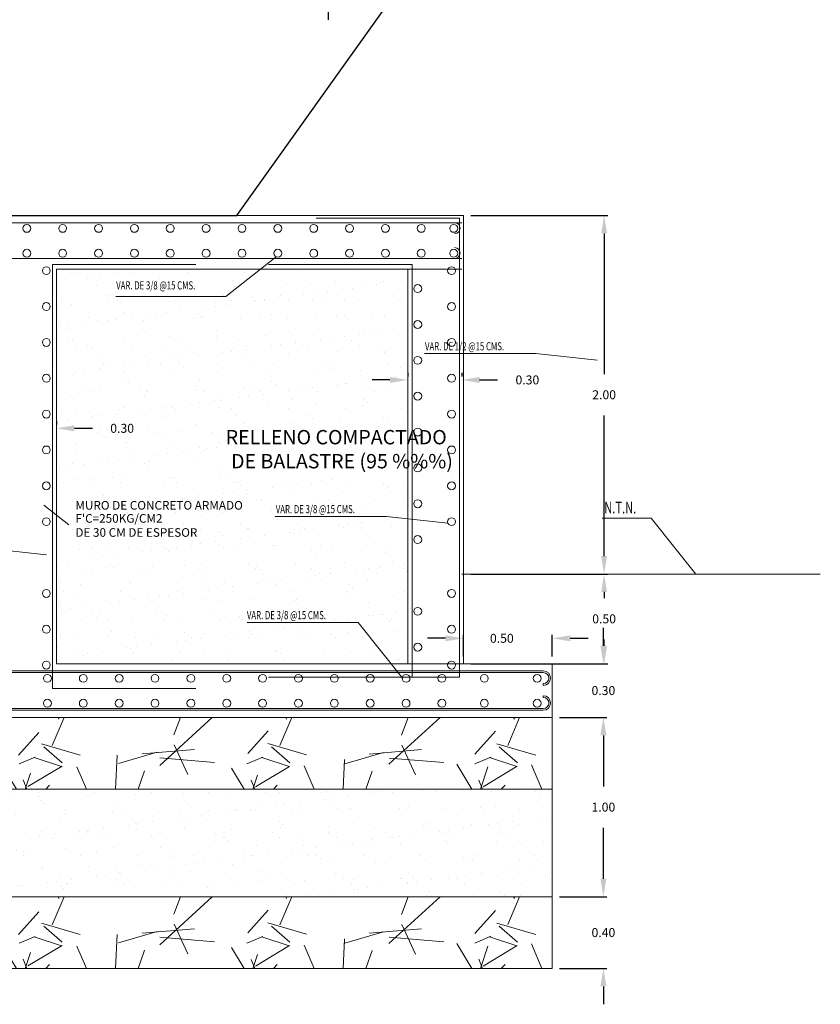
# Model space of a CAD drawing. Units: millimetres. Extents: x 2699 to 3519, y 1136 to 1317.
# Drawn here: x 3128 to 3132, y 1155 to 1161 of the extents above; entities that cross this region are included whole.
import ezdxf

# ---------------------------------------------------------------- set-up
doc = ezdxf.new("R2010")
doc.units = ezdxf.units.MM
doc.header["$LTSCALE"] = 0.1
for name, color, linetype in [('ACERO', 40, 'Continuous'), ('CIMENTACION', 8, 'Continuous'), ('DIMENSIONES', 6, 'Continuous'), ('TEXTOS', 3, 'Continuous')]:
    doc.layers.add(name, color=color, linetype=linetype)
doc.styles.add('HANDLET', font='HANDLET.shx')
doc.styles.add('ROMAND', font='romand')
doc.dimstyles.new('detalles', dxfattribs={"dimscale": 0.5, "dimtxt": 0.18, "dimasz": 0.18, "dimexe": 0.18, "dimexo": 0.0625, "dimgap": 0.09, "dimtad": 0, "dimtih": 1, "dimtoh": 1, "dimzin": 0, "dimdsep": 46, "dimtxsty": 'HANDLET', "dimcen": 0.09, "dimclrd": 256, "dimclre": 256, "dimclrt": 256, "dimadec": 0, "dimazin": 0, "dimtfac": 1, "dimtofl": 0, "dimtmove": 0, "dimatfit": 3, "dimfxl": 1, "dimtolj": 1, "dimtzin": 0, "dimarcsym": 0})

# ---------------------------------------------------------------- blocks, each defined once
blk = doc.blocks.new('D')
for p, q in [((9635.085564056997, 7192.445900107094), (5135.085564056996, 7192.445900107094)), ((5135.085564056996, 7192.445900107094), (5135.085564056996, 5692.445900107095)), ((9635.085564056997, 5692.445900107095), (9635.085564056997, 7192.445900107094)), ((9635.085564056997, 7192.445900107094), (14135.085564057, 7192.445900107094)), ((14135.085564057, 7192.445900107094), (14135.085564057, 5692.445900107095)), ((7635.085564056996, 2192.445900107093), (5135.085564056996, 5692.445900107095)), ((9635.085564056997, 2192.445900107093), (9635.085564056997, 5692.445900107095)), ((11635.085564057, 2192.445900107093), (14135.085564057, 5692.445900107095)), ((7635.085564056996, 2192.445900107093), (11635.085564057, 2192.445900107093))]:
    blk.add_line(p, q)
at = {"color": 192}
for p, q in [((7935.085564056995, 7192.445900107094), (7935.085564056995, 6742.445900107094)), ((11335.085564057, 7192.445900107094), (11335.085564057, 6742.445900107094)), ((7935.085564056995, 6742.445900107094), (8235.085564056997, 6742.445900107094)), ((11035.085564057, 6742.445900107094), (11335.085564057, 6742.445900107094))]:
    blk.add_line(p, q, dxfattribs=at)
at = {"color": 217, "true_color": 0x93278f}
for p, q in [((8235.085564056997, 7192.445900107094), (8235.085564056997, 5362.445900107095)), ((11035.085564057, 7192.445900107094), (11035.085564057, 5362.445900107095)), ((8235.085564056997, 5362.445900107095), (8235.085564056997, 4912.445900107095)), ((11035.085564057, 5362.445900107095), (11035.085564057, 4912.445900107095)), ((8235.657590107792, 4913.023993808099), (7913.234950303568, 4596.94738237853)), ((11034.51353800623, 4913.023993808099), (11356.93617781042, 4596.94738237853))]:
    blk.add_line(p, q, dxfattribs=at)
at = {"color": 3}
for p, q in [((8735.085564056997, 6892.445900107095), (8735.085564056997, 4492.445900107094)), ((10535.085564057, 6892.445900107095), (10535.710564057, 4492.445900107094)), ((8735.085564056997, 6592.445900107095), (8935.085564056997, 6592.445900107095)), ((8935.085564056997, 6592.445900107095), (8935.085564056997, 5892.445900107094)), ((10535.085564057, 6592.445900107095), (10335.085564057, 6592.445900107095)), ((10335.085564057, 6592.445900107095), (10335.085564057, 5892.445900107094)), ((8935.085564056997, 5892.445900107094), (8735.085564056997, 5892.445900107094)), ((10335.085564057, 5892.445900107094), (10535.085564057, 5892.445900107094)), ((8735.085564056997, 5092.445900107095), (7123.97701071983, 3484.144349855604)), ((10535.085564057, 5092.445900107095), (12146.19411739416, 3484.144349855604)), ((9001.52435227024, 4492.445900107094), (8533.22866148566, 4492.445900107094)), ((10253.39338395105, 4492.445900107094), (10736.94246662836, 4492.445900107094)), ((7123.97701071983, 3484.144349855604), (7123.97701071983, 3284.144349855604)), ((12146.19411739416, 3484.144349855604), (12146.19411739416, 3284.144349855604))]:
    blk.add_line(p, q, dxfattribs=at)
blk = doc.blocks.new('*D38')
at = {"layer": 'Defpoints', "color": 0, "transparency": 16777216}
for p in [(3130.699073867694, 1157.038559239544), (3130.699073867694, 1156.038559239544), (3130.984259246365, 1156.038559239544)]:
    blk.add_point(p, dxfattribs=at)
at = {"layer": 'DIMENSIONES', "lineweight": -2, "transparency": 16777216}
for p, q in [((3130.739073867694, 1157.038559239544), (3131.004259246365, 1157.038559239544)), ((3130.984259246365, 1156.938559239544), (3130.984259246365, 1156.653559239544)), ((3130.984259246365, 1156.138559239544), (3130.984259246365, 1156.423559239544)), ((3130.739073867694, 1156.038559239544), (3131.004259246365, 1156.038559239544))]:
    blk.add_line(p, q, dxfattribs=at)
at = {"layer": 'DIMENSIONES', "transparency": 16777216}
for points in [[(3130.967592579698, 1156.938559239544), (3131.000925913032, 1156.938559239544), (3130.984259246365, 1157.038559239544)], [(3130.967592579698, 1156.138559239544), (3131.000925913032, 1156.138559239544), (3130.984259246365, 1156.038559239544)]]:
    blk.add_solid(points, dxfattribs=at)
at = {"layer": 'DIMENSIONES', "color": 0, "lineweight": 5, "transparency": 16777216, "insert": (3130.984259246365, 1156.538559239543), "char_height": 0.05, "attachment_point": 5, "style": 'HANDLET'}
blk.add_mtext('\\A1;1.00', dxfattribs=at)
blk = doc.blocks.new('*D39')
at = {"layer": 'Defpoints', "color": 0, "transparency": 16777216}
for p in [(3130.699073867694, 1157.338559239544), (3130.984259246365, 1157.338559239544), (3130.699073867694, 1157.038559239544)]:
    blk.add_point(p, dxfattribs=at)
at = {"layer": 'DIMENSIONES', "lineweight": -2, "transparency": 16777216}
for p, q in [((3130.984259246365, 1157.438559239544), (3130.984259246365, 1157.538559239544)), ((3130.739073867694, 1157.338559239544), (3131.004259246365, 1157.338559239544)), ((3130.739073867694, 1157.038559239544), (3131.004259246365, 1157.038559239544)), ((3130.984259246365, 1156.938559239544), (3130.984259246365, 1156.838559239544))]:
    blk.add_line(p, q, dxfattribs=at)
at = {"layer": 'DIMENSIONES', "transparency": 16777216}
for points in [[(3130.967592579698, 1157.438559239544), (3131.000925913032, 1157.438559239544), (3130.984259246365, 1157.338559239544)], [(3130.967592579698, 1156.938559239544), (3131.000925913032, 1156.938559239544), (3130.984259246365, 1157.038559239544)]]:
    blk.add_solid(points, dxfattribs=at)
at = {"layer": 'DIMENSIONES', "color": 0, "lineweight": 5, "transparency": 16777216, "insert": (3130.984259246365, 1157.188559239543), "char_height": 0.05, "attachment_point": 5, "style": 'HANDLET'}
blk.add_mtext('\\A1;0.30', dxfattribs=at)
blk = doc.blocks.new('*D40')
at = {"layer": 'Defpoints', "color": 0, "transparency": 16777216}
for p in [(3130.699073867694, 1156.038559239544), (3130.699073867694, 1155.638559239544), (3130.98425924635, 1155.638559239544)]:
    blk.add_point(p, dxfattribs=at)
at = {"layer": 'DIMENSIONES', "lineweight": -2, "transparency": 16777216}
for p, q in [((3130.98425924635, 1156.138559239544), (3130.98425924635, 1156.238559239544)), ((3130.739073867694, 1156.038559239544), (3131.00425924635, 1156.038559239544)), ((3130.739073867694, 1155.638559239544), (3131.00425924635, 1155.638559239544)), ((3130.98425924635, 1155.538559239544), (3130.98425924635, 1155.438559239544))]:
    blk.add_line(p, q, dxfattribs=at)
at = {"layer": 'DIMENSIONES', "transparency": 16777216}
for points in [[(3130.967592579683, 1156.138559239544), (3131.000925913017, 1156.138559239544), (3130.98425924635, 1156.038559239544)], [(3130.967592579683, 1155.538559239544), (3131.000925913017, 1155.538559239544), (3130.98425924635, 1155.638559239544)]]:
    blk.add_solid(points, dxfattribs=at)
at = {"layer": 'DIMENSIONES', "color": 0, "lineweight": 5, "transparency": 16777216, "insert": (3130.98425924635, 1155.838559239544), "char_height": 0.05, "attachment_point": 5, "style": 'HANDLET'}
blk.add_mtext('\\A1;0.40', dxfattribs=at)
blk = doc.blocks.new('*D45')
at = {"layer": 'Defpoints', "color": 0, "transparency": 16777216}
for p in [(3129.894073867692, 1158.921265621999), (3130.194073867692, 1158.921265621999), (3130.194073867692, 1158.921265621999)]:
    blk.add_point(p, dxfattribs=at)
at = {"layer": 'DIMENSIONES', "lineweight": -2, "transparency": 16777216}
for p, q in [((3129.894073867692, 1158.961265621999), (3129.894073867692, 1158.941265621999)), ((3130.194073867692, 1158.961265621999), (3130.194073867692, 1158.941265621999)), ((3129.794073867692, 1158.921265621999), (3129.694073867692, 1158.921265621999)), ((3130.294073867692, 1158.921265621999), (3130.394073867692, 1158.921265621999))]:
    blk.add_line(p, q, dxfattribs=at)
at = {"layer": 'DIMENSIONES', "transparency": 16777216}
for points in [[(3129.794073867692, 1158.937932288665), (3129.794073867692, 1158.904598955332), (3129.894073867692, 1158.921265621999)], [(3130.294073867692, 1158.937932288665), (3130.294073867692, 1158.904598955332), (3130.194073867692, 1158.921265621999)]]:
    blk.add_solid(points, dxfattribs=at)
at = {"layer": 'DIMENSIONES', "color": 0, "lineweight": 5, "transparency": 16777216, "insert": (3130.560264343883, 1158.921265621999), "char_height": 0.05, "attachment_point": 5, "style": 'HANDLET'}
blk.add_mtext('\\A1;0.30', dxfattribs=at)
blk = doc.blocks.new('*D68')
at = {"layer": 'Defpoints', "color": 0, "transparency": 16777216}
for p in [(3127.634073867692, 1158.651436610289), (3127.934073867692, 1158.651436610289), (3127.934073867692, 1158.651436610289)]:
    blk.add_point(p, dxfattribs=at)
at = {"layer": 'DIMENSIONES', "lineweight": -2, "transparency": 16777216}
for p, q in [((3127.634073867692, 1158.691436610289), (3127.634073867692, 1158.671436610289)), ((3127.934073867692, 1158.691436610289), (3127.934073867692, 1158.671436610289)), ((3127.534073867692, 1158.651436610289), (3127.434073867692, 1158.651436610289)), ((3128.034073867692, 1158.651436610289), (3128.134073867692, 1158.651436610289))]:
    blk.add_line(p, q, dxfattribs=at)
at = {"layer": 'DIMENSIONES', "transparency": 16777216}
for points in [[(3127.534073867692, 1158.668103276955), (3127.534073867692, 1158.634769943622), (3127.634073867692, 1158.651436610289)], [(3128.034073867692, 1158.668103276955), (3128.034073867692, 1158.634769943622), (3127.934073867692, 1158.651436610289)]]:
    blk.add_solid(points, dxfattribs=at)
at = {"layer": 'DIMENSIONES', "color": 0, "lineweight": 5, "transparency": 16777216, "insert": (3128.300264343883, 1158.651436610289), "char_height": 0.05, "attachment_point": 5, "style": 'HANDLET'}
blk.add_mtext('\\A1;0.30', dxfattribs=at)
blk = doc.blocks.new('*D47')
at = {"layer": 'Defpoints', "color": 0, "transparency": 16777216}
for p in [(3130.204073867692, 1157.480122706921), (3130.204073867692, 1157.338559239544), (3130.699073867692, 1157.338559239544)]:
    blk.add_point(p, dxfattribs=at)
at = {"layer": 'DIMENSIONES', "lineweight": -2, "transparency": 16777216}
for p, q in [((3130.104073867692, 1157.480122706921), (3130.004073867693, 1157.480122706921)), ((3130.204073867692, 1157.378559239544), (3130.204073867692, 1157.500122706921)), ((3130.699073867692, 1157.378559239544), (3130.699073867692, 1157.500122706921)), ((3130.799073867692, 1157.480122706921), (3130.899073867692, 1157.480122706921))]:
    blk.add_line(p, q, dxfattribs=at)
at = {"layer": 'DIMENSIONES', "transparency": 16777216}
for points in [[(3130.104073867692, 1157.496789373587), (3130.104073867692, 1157.463456040254), (3130.204073867692, 1157.480122706921)], [(3130.799073867692, 1157.496789373587), (3130.799073867692, 1157.463456040254), (3130.699073867692, 1157.480122706921)]]:
    blk.add_solid(points, dxfattribs=at)
at = {"layer": 'DIMENSIONES', "color": 0, "lineweight": 5, "transparency": 16777216, "insert": (3130.41794428925, 1157.480122706921), "char_height": 0.05, "attachment_point": 5, "style": 'HANDLET'}
blk.add_mtext('\\A1;0.50', dxfattribs=at)
blk = doc.blocks.new('*D48')
at = {"layer": 'Defpoints', "color": 0, "transparency": 16777216}
for p in [(3130.204073867694, 1159.838559239544), (3130.204073867694, 1157.838559239544), (3130.988439818868, 1157.838559239544)]:
    blk.add_point(p, dxfattribs=at)
at = {"layer": 'DIMENSIONES', "lineweight": -2, "transparency": 16777216}
for p, q in [((3130.244073867694, 1159.838559239544), (3131.008439818868, 1159.838559239544)), ((3130.988439818868, 1159.738559239544), (3130.988439818868, 1158.953559239544)), ((3130.988439818868, 1157.938559239544), (3130.988439818868, 1158.723559239544)), ((3130.244073867694, 1157.838559239544), (3131.008439818868, 1157.838559239544))]:
    blk.add_line(p, q, dxfattribs=at)
at = {"layer": 'DIMENSIONES', "transparency": 16777216}
for points in [[(3130.971773152201, 1159.738559239544), (3131.005106485535, 1159.738559239544), (3130.988439818868, 1159.838559239544)], [(3130.971773152201, 1157.938559239544), (3131.005106485535, 1157.938559239544), (3130.988439818868, 1157.838559239544)]]:
    blk.add_solid(points, dxfattribs=at)
at = {"layer": 'DIMENSIONES', "color": 0, "lineweight": 5, "transparency": 16777216, "insert": (3130.988439818867, 1158.838559239543), "char_height": 0.05, "attachment_point": 5, "style": 'HANDLET'}
blk.add_mtext('\\A1;2.00', dxfattribs=at)
blk = doc.blocks.new('*D49')
at = {"layer": 'Defpoints', "color": 0, "transparency": 16777216}
for p in [(3130.204073867694, 1157.838559239544), (3130.204073867694, 1157.338559239544), (3130.988439818853, 1157.338559239544)]:
    blk.add_point(p, dxfattribs=at)
at = {"layer": 'DIMENSIONES', "lineweight": -2, "transparency": 16777216}
for p, q in [((3130.244073867694, 1157.838559239544), (3131.008439818853, 1157.838559239544)), ((3130.988439818853, 1157.738559239544), (3130.988439818853, 1157.703559239545)), ((3130.988439818853, 1157.438559239544), (3130.988439818853, 1157.473559239545)), ((3130.244073867694, 1157.338559239544), (3131.008439818853, 1157.338559239544))]:
    blk.add_line(p, q, dxfattribs=at)
at = {"layer": 'DIMENSIONES', "transparency": 16777216}
for points in [[(3130.971773152186, 1157.738559239544), (3131.00510648552, 1157.738559239544), (3130.988439818853, 1157.838559239544)], [(3130.971773152186, 1157.438559239544), (3131.00510648552, 1157.438559239544), (3130.988439818853, 1157.338559239544)]]:
    blk.add_solid(points, dxfattribs=at)
at = {"layer": 'DIMENSIONES', "color": 0, "lineweight": 5, "transparency": 16777216, "insert": (3130.988439818852, 1157.588559239544), "char_height": 0.05, "attachment_point": 5, "style": 'HANDLET'}
blk.add_mtext('\\A1;0.50', dxfattribs=at)

msp = doc.modelspace()

# ---------------------------------------------------------------- hatches: boundary and pattern name
at = {"lineweight": 5, "ltscale": 0.01}
h = msp.add_hatch(dxfattribs=at)
h.set_pattern_fill('GRAVEL', color=256, scale=0.05, style=0)
h.set_pattern_definition([(228.0128, (1353.69910026567, 458.5087841323912), (-10.16000863294801, -11.43001404475629), [0.1708605, -16.91525]), (184.9697, (1353.584800265669, 458.3817841323912), (15.24002465308956, 1.269991037693729), [0.2932025, -29.027]), (132.5104, (1353.29270026567, 458.3563841323912), (12.69999075916585, -13.97001364623021), [0.206741, -20.46735]), (267.2737, (1352.797400265669, 458.0388841323911), (1.269994485414086, 25.39999182668322), [0.2670025, -26.4332]), (292.8337, (1352.78470026567, 457.7721841323912), (-6.350018027750952, 15.24000866502556), [0.261817, -25.9199]), (357.2737, (1352.88630026567, 457.5308841323911), (-25.39999182668322, 1.269994485414088), [0.2670025, -26.4332]), (37.6942, (1353.15300026567, 457.5181841323911), (-16.51001043061997, -12.69998867849245), [0.353097, -34.95655000000001]), (72.2553, (1353.432400265669, 457.7340841323912), (8.890017782733599, 27.9400081030182), [0.33336, -33.00265]), (121.4296, (1353.534000265669, 458.0515841323911), (-10.16000261763224, 16.50998057998634), [0.2679065, -26.52275]), (175.2364, (1353.39430026567, 458.280184132391), (13.96998902652723, -1.269988081360578), [0.3058564999999981, -14.98694999999994]), (222.3974, (1353.08950026567, 458.3055841323912), (-15.24000045861986, -13.96998182531848), [0.395539, -39.1584]), (138.8141, (1354.054700265669, 458.0261841323911), (-8.889994337112368, 7.619988278562002), [0.1350025, -13.3653]), (171.4692, (1353.953100265669, 458.1150841323911), (16.5099747977957, -2.540006400022849), [0.256840999999998, -25.42729999999988]), (225, (1353.69910026567, 458.1531841323911), (-2.664535259100376e-16, -1.269999134350099), [0.1796045, -1.616445]), (203.1986, (1353.61020026567, 458.3055841323912), (6.350021412795416, 2.540011137153133), [0.0967205, -9.575299999999999]), (291.8014, (1353.521300265669, 458.267484132391), (-1.270000890947255, 3.810002454365932), [0.136783, -6.702400000000001]), (30.9638, (1353.572100265669, 458.1404841323911), (3.809995977404113, 2.540001979330276), [0.2221599999999991, -7.183149999999968]), (161.5651, (1353.76260026567, 458.254784132391), (2.540001159090491, -1.269998111232538), [0.1606435, -3.85545]), (16.38950000000001, (1352.78470026567, 458.267484132391), (12.70000700698468, 3.809992074983902), [0.225044, -22.2794]), (70.3462, (1353.000600265669, 458.3309841323912), (-5.079985844338254, -13.9699802442725), [0.1887995, -18.6911]), (293.1986, (1353.76260026567, 458.5087841323912), (-2.540011137153132, 6.350021412795417), [0.19344, -9.4786]), (343.6105, (1353.838800265669, 458.3309841323912), (-12.70000700698468, 3.809992074983906), [0.2250439999999991, -22.27939999999988]), (339.444, (1352.78470026567, 457.4800841323911), (-6.350007882127955, 2.539996918025069), [0.2170175, -10.63385]), (294.7751, (1352.98790026567, 457.4038841323911), (-6.34998520181342, 13.96999351307834), [0.181835999999999, -18.00179999999988]), (66.80140000000002, (1353.77530026567, 457.2387841323912), (2.540011137153134, 6.350021412795416), [0.19344, -9.4786]), (17.35400000000001, (1353.85150026567, 457.4165841323911), (-16.51000089092998, -5.079992337802817), [0.2128915, -21.0762]), (69.444, (1353.15300026567, 457.2387841323912), (-2.539996918025072, -6.350007882127954), [0.108509, -10.7424]), (101.3098999999999, (1353.69910026567, 457.2387841323912), (-1.269993731443674, 5.07998373045131), [0.06475749999999957, -6.410999999999972]), (165.9638, (1353.686400265669, 457.3022841323912), (3.810002677348587, -1.269997802061821), [0.261817, -4.974525]), (186.0090000000001, (1353.432400265669, 457.3657841323911), (12.69998127221398, 1.269997034273929), [0.2426335, -24.0207]), (303.6901, (1353.572100265669, 458.0261841323911), (-1.270000435653617, 2.53999754961592), [0.183162, -4.395890000000001]), (353.1572, (1353.673700265669, 457.8737841323912), (21.59000892832171, -2.54001137582742), [0.3197785, -31.658]), (60.94540000000001, (1353.991200265669, 457.8356841323912), (-5.079988182914545, -8.889978805417064), [0.1307539999999993, -12.94469999999996]), (90, (1354.054700265669, 457.9499841323911), (-1.27, 1.27), [0.0762, -1.1938]), (120.2564, (1353.40700026567, 457.4038841323911), (5.079989233418056, -8.889995516238782), [0.1764335, -17.46695]), (48.01279999999999, (1353.318100265669, 457.5562841323911), (10.160008632948, 11.43001404475629), [0.3417215, -16.7444]), (0, (1353.54670026567, 457.8102841323912), (1.27, 1.27), [0.3302, -0.9398]), (325.3048, (1353.87690026567, 457.8102841323912), (-12.69997799547684, 8.890000845242382), [0.200805, -19.87965]), (254.0546, (1354.042000265669, 457.6959841323912), (-1.270003239850737, -5.080012101601814), [0.1849145, -9.06085]), (207.646, (1353.991200265669, 457.5181841323911), (-24.12999152451136, -12.7000079873617), [0.3010725, -29.80625]), (175.4261, (1353.72450026567, 457.3784841323911), (-16.51000380237376, 1.269993855609731), [0.3185144999999981, -31.53289999999988]), (175.4261, (1353.72450026567, 457.3784841323911), (-16.51000380237376, 1.269993855609731), [0.3185144999999981, -31.53289999999988])])
h.paths.add_polyline_path([(3127.268543289869, 1156.77106542494), (3126.051400432726, 1156.77106542494), (3126.051400432726, 1156.89106542494), (3127.268543289869, 1156.89106542494)], flags=24)
h.paths.add_polyline_path([(3130.699073867692, 1156.638559239544), (3130.699073867692, 1157.038559239544), (3123.169073867692, 1157.038559239544), (3123.169073867693, 1156.638559239544)])
h = msp.add_hatch(dxfattribs=at)
h.set_pattern_fill('GRAVEL', color=256, scale=0.05, style=0)
h.set_pattern_definition([(228.0128, (1353.69910026567, 457.5087841323912), (-10.16000863294801, -11.43001404475629), [0.1708605, -16.91525]), (184.9697, (1353.584800265669, 457.3817841323912), (15.24002465308956, 1.269991037693729), [0.2932025, -29.027]), (132.5104, (1353.29270026567, 457.3563841323912), (12.69999075916585, -13.97001364623021), [0.206741, -20.46735]), (267.2737, (1352.797400265669, 457.0388841323911), (1.269994485414086, 25.39999182668322), [0.2670025, -26.4332]), (292.8337, (1352.78470026567, 456.7721841323912), (-6.350018027750952, 15.24000866502556), [0.261817, -25.9199]), (357.2737, (1352.88630026567, 456.5308841323911), (-25.39999182668322, 1.269994485414088), [0.2670025, -26.4332]), (37.6942, (1353.15300026567, 456.5181841323911), (-16.51001043061997, -12.69998867849245), [0.353097, -34.95655000000001]), (72.2553, (1353.432400265669, 456.7340841323912), (8.890017782733599, 27.9400081030182), [0.33336, -33.00265]), (121.4296, (1353.534000265669, 457.0515841323911), (-10.16000261763224, 16.50998057998634), [0.2679065, -26.52275]), (175.2364, (1353.39430026567, 457.280184132391), (13.96998902652723, -1.269988081360578), [0.305856499999998, -14.98694999999994]), (222.3974, (1353.08950026567, 457.3055841323912), (-15.24000045861986, -13.96998182531848), [0.395539, -39.1584]), (138.8141, (1354.054700265669, 457.0261841323911), (-8.889994337112368, 7.619988278562002), [0.1350025, -13.3653]), (171.4692, (1353.953100265669, 457.1150841323911), (16.5099747977957, -2.540006400022849), [0.256840999999998, -25.42729999999987]), (225, (1353.69910026567, 457.1531841323911), (-2.664535259100376e-16, -1.269999134350099), [0.1796045, -1.616445]), (203.1986, (1353.61020026567, 457.3055841323912), (6.350021412795416, 2.540011137153133), [0.0967205, -9.575299999999999]), (291.8014, (1353.521300265669, 457.267484132391), (-1.270000890947255, 3.810002454365932), [0.136783, -6.702400000000001]), (30.9638, (1353.572100265669, 457.1404841323911), (3.809995977404113, 2.540001979330276), [0.222159999999999, -7.183149999999968]), (161.5651, (1353.76260026567, 457.254784132391), (2.540001159090491, -1.269998111232538), [0.1606435, -3.85545]), (16.38950000000001, (1352.78470026567, 457.267484132391), (12.70000700698468, 3.809992074983902), [0.225044, -22.2794]), (70.3462, (1353.000600265669, 457.3309841323912), (-5.079985844338254, -13.9699802442725), [0.1887995, -18.6911]), (293.1986, (1353.76260026567, 457.5087841323912), (-2.540011137153132, 6.350021412795417), [0.19344, -9.4786]), (343.6105, (1353.838800265669, 457.3309841323912), (-12.70000700698468, 3.809992074983906), [0.225043999999999, -22.27939999999987]), (339.444, (1352.78470026567, 456.4800841323911), (-6.350007882127955, 2.539996918025069), [0.2170175, -10.63385]), (294.7751, (1352.98790026567, 456.4038841323911), (-6.34998520181342, 13.96999351307834), [0.181835999999999, -18.00179999999987]), (66.80140000000002, (1353.77530026567, 456.2387841323912), (2.540011137153134, 6.350021412795416), [0.19344, -9.4786]), (17.35400000000001, (1353.85150026567, 456.4165841323911), (-16.51000089092998, -5.079992337802817), [0.2128915, -21.0762]), (69.444, (1353.15300026567, 456.2387841323912), (-2.539996918025072, -6.350007882127954), [0.108509, -10.7424]), (101.3098999999999, (1353.69910026567, 456.2387841323912), (-1.269993731443674, 5.07998373045131), [0.06475749999999955, -6.410999999999971]), (165.9638, (1353.686400265669, 456.3022841323912), (3.810002677348587, -1.269997802061821), [0.261817, -4.974525]), (186.0090000000001, (1353.432400265669, 456.3657841323911), (12.69998127221398, 1.269997034273929), [0.2426335, -24.0207]), (303.6901, (1353.572100265669, 457.0261841323911), (-1.270000435653617, 2.53999754961592), [0.183162, -4.395890000000001]), (353.1572, (1353.673700265669, 456.8737841323912), (21.59000892832171, -2.54001137582742), [0.3197785, -31.658]), (60.94540000000001, (1353.991200265669, 456.8356841323912), (-5.079988182914545, -8.889978805417064), [0.1307539999999993, -12.94469999999995]), (90, (1354.054700265669, 456.9499841323911), (-1.27, 1.27), [0.0762, -1.1938]), (120.2564, (1353.40700026567, 456.4038841323911), (5.079989233418056, -8.889995516238782), [0.1764335, -17.46695]), (48.01279999999999, (1353.318100265669, 456.5562841323911), (10.160008632948, 11.43001404475629), [0.3417215, -16.7444]), (0, (1353.54670026567, 456.8102841323912), (1.27, 1.27), [0.3302, -0.9398]), (325.3048, (1353.87690026567, 456.8102841323912), (-12.69997799547684, 8.890000845242382), [0.200805, -19.87965]), (254.0546, (1354.042000265669, 456.6959841323912), (-1.270003239850737, -5.080012101601814), [0.1849145, -9.06085]), (207.646, (1353.991200265669, 456.5181841323911), (-24.12999152451136, -12.7000079873617), [0.3010725, -29.80625]), (175.4261, (1353.72450026567, 456.3784841323911), (-16.51000380237376, 1.269993855609731), [0.318514499999998, -31.53289999999987]), (175.4261, (1353.72450026567, 456.3784841323911), (-16.51000380237376, 1.269993855609731), [0.318514499999998, -31.53289999999987])])
h.paths.add_polyline_path([(3127.268543289869, 1155.77106542494), (3126.051400432726, 1155.77106542494), (3126.051400432726, 1155.89106542494), (3127.268543289869, 1155.89106542494)], flags=24)
h.paths.add_polyline_path([(3130.699073867692, 1155.638559239544), (3130.699073867692, 1156.038559239544), (3123.169073867692, 1156.038559239544), (3123.169073867693, 1155.638559239544)])
at = {"layer": 'CIMENTACION', "lineweight": 5}
h = msp.add_hatch(dxfattribs=at)
h.set_pattern_fill('AR-SAND', color=256, scale=0.004, style=0)
h.set_pattern_definition([(37.50000000000001, (3335.642610872786, 1074.235438057822), (-0.006400125183936183, 0.1957652949317369), [0, -0.154432, 0, -0.17272, 0, -0.1651]), (7.499999999999999, (3335.642610872786, 1074.235438057822), (0.1798093132552011, 0.2867300402273417), [0, -0.08331200000000001, 0, -0.139192, 0, -0.05334000000000001]), (327.5, (3335.517642872786, 1074.235438057822), (0.3163969480965832, 0.0005748738714182765), [0, -0.0508, 0, -0.18288, 0, -0.23876]), (317.5, (3335.517642872786, 1074.235438057822), (0.3054225809889189, 0.0891717293028865), [0, -0.0254, 0, -0.119888, 0, -0.13716])])
h.paths.add_polyline_path([(3129.894073867692, 1159.538559239544), (3127.934073867692, 1159.538559239544), (3127.934073867692, 1157.338559239544), (3129.894073867692, 1157.338559239544)])
h.paths.add_polyline_path([(3128.953825301254, 1158.37086012933), (3130.195730063159, 1158.37086012933), (3130.195730063159, 1158.553717272187), (3128.953825301254, 1158.553717272187)])
h.paths.add_polyline_path([(3128.91309956506, 1158.542021867063), (3130.23690908887, 1158.542021867063), (3130.23690908887, 1158.662021867063), (3128.91309956506, 1158.662021867063)])
h = msp.add_hatch(dxfattribs=at)
h.set_pattern_fill('AR-SAND', color=256, scale=0.004, style=0)
h.set_pattern_definition([(37.50000000000001, (3335.642610872786, 1074.035438057822), (-0.006400125183936183, 0.1957652949317369), [0, -0.154432, 0, -0.17272, 0, -0.1651]), (7.499999999999999, (3335.642610872786, 1074.035438057822), (0.1798093132552011, 0.2867300402273417), [0, -0.08331200000000001, 0, -0.139192, 0, -0.05334000000000001]), (327.5, (3335.517642872786, 1074.035438057822), (0.3163969480965832, 0.0005748738714182765), [0, -0.0508, 0, -0.18288, 0, -0.23876]), (317.5, (3335.517642872786, 1074.035438057822), (0.3054225809889189, 0.0891717293028865), [0, -0.0254, 0, -0.119888, 0, -0.13716])])
h.paths.add_polyline_path([(3125.254058251609, 1156.225541252896), (3127.966439203989, 1156.225541252896), (3127.966439203989, 1156.408398395753), (3125.254058251609, 1156.408398395753)], flags=24)
h.paths.add_polyline_path([(3130.699073867692, 1156.038559239544), (3130.699073867692, 1156.638559239544), (3123.169073867691, 1156.638559239544), (3123.169073867693, 1156.038559239544)])

# ---------------------------------------------------------------- linework, layer by layer
at = {"lineweight": 5}
msp.add_lwpolyline([(3130.194073867692, 1157.838559239544), (3130.194073867692, 1157.838559239544), (3132.194073867692, 1157.838559239544)], dxfattribs=at)
at = {"layer": 'ACERO', "lineweight": 5}
for p, q in [((3130.194073867692, 1159.798392369447), (3123.724073867692, 1159.798392369447)), ((3130.194073867692, 1159.598392369447), (3123.724073867692, 1159.598392369447)), ((3130.649073867692, 1157.298559239544), (3123.21800960568, 1157.298559239544)), ((3130.649073867692, 1157.288559239543), (3123.219073867691, 1157.288559239544)), ((3130.649073867692, 1157.078559239544), (3123.21800960568, 1157.078559239544)), ((3130.649073867692, 1157.088559239544), (3123.219073867691, 1157.088559239544))]:
    msp.add_line(p, q, dxfattribs=at)
for points in [[(3129.381994445931, 1159.822898881654), (3130.181965266118, 1159.822898881654), (3130.181965266118, 1157.263636944415), (3129.381965266118, 1157.263636944415)], [(3128.710870945464, 1159.565635923602), (3127.910900125278, 1159.565635923602), (3127.910900125278, 1157.199562200239), (3128.710900125277, 1157.199562200239)], [(3129.117253196126, 1159.565635923602), (3129.917253196126, 1159.565635923602), (3129.917253196126, 1157.263636944415), (3129.117253196126, 1157.263636944415)], [(3130.649073867692, 1157.227424265063), (3130.649073867692, 1157.217424265063)], [(3130.649073867692, 1157.159694214025), (3130.649073867692, 1157.149694214025)]]:
    msp.add_lwpolyline(points, dxfattribs=at)
for centre in [(3127.76860450814, 1159.766587056324), (3127.76860450814, 1159.766587056324), (3127.96860450814, 1159.766587056324), (3127.96860450814, 1159.766587056324), (3128.16860450814, 1159.766587056324), (3128.16860450814, 1159.766587056324), (3128.36860450814, 1159.766587056324), (3128.36860450814, 1159.766587056324), (3128.56860450814, 1159.766587056324), (3128.56860450814, 1159.766587056324), (3128.76860450814, 1159.766587056324), (3128.76860450814, 1159.766587056324), (3128.96860450814, 1159.766587056324), (3128.96860450814, 1159.766587056324), (3129.16860450814, 1159.766587056324), (3129.16860450814, 1159.766587056324), (3129.16860450814, 1159.766587056324), (3129.16860450814, 1159.766587056324), (3129.36860450814, 1159.766587056324), (3129.36860450814, 1159.766587056324), (3129.36860450814, 1159.766587056324), (3129.36860450814, 1159.766587056324), (3129.56860450814, 1159.766587056324), (3129.56860450814, 1159.766587056324), (3129.56860450814, 1159.766587056324), (3129.56860450814, 1159.766587056324), (3129.76860450814, 1159.766587056324), (3129.76860450814, 1159.766587056324), (3129.76860450814, 1159.766587056324), (3129.76860450814, 1159.766587056324), (3129.96860450814, 1159.766587056324), (3129.96860450814, 1159.766587056324), (3129.96860450814, 1159.766587056324), (3129.96860450814, 1159.766587056324), (3130.149697383323, 1159.766587056324), (3130.149697383323, 1159.766587056324), (3127.76860450814, 1159.627722030805), (3127.76860450814, 1159.627722030805), (3127.96860450814, 1159.627722030805), (3127.96860450814, 1159.627722030805), (3128.16860450814, 1159.627722030805), (3128.16860450814, 1159.627722030805), (3128.36860450814, 1159.627722030805), (3128.36860450814, 1159.627722030805), (3128.56860450814, 1159.627722030805), (3128.56860450814, 1159.627722030805), (3128.76860450814, 1159.627722030805), (3128.76860450814, 1159.627722030805), (3128.96860450814, 1159.627722030805), (3128.96860450814, 1159.627722030805), (3129.16860450814, 1159.627722030805), (3129.16860450814, 1159.627722030805), (3129.16860450814, 1159.627722030805), (3129.16860450814, 1159.627722030805), (3129.36860450814, 1159.627722030805), (3129.36860450814, 1159.627722030805), (3129.36860450814, 1159.627722030805), (3129.36860450814, 1159.627722030805), (3129.56860450814, 1159.627722030805), (3129.56860450814, 1159.627722030805), (3129.56860450814, 1159.627722030805), (3129.56860450814, 1159.627722030805), (3129.76860450814, 1159.627722030805), (3129.76860450814, 1159.627722030805), (3129.76860450814, 1159.627722030805), (3129.76860450814, 1159.627722030805), (3129.96860450814, 1159.627722030805), (3129.96860450814, 1159.627722030805), (3129.96860450814, 1159.627722030805), (3129.96860450814, 1159.627722030805), (3130.149697383323, 1159.627722030805), (3127.877481772537, 1159.530579730641), (3127.877481772537, 1159.530579730641), (3130.137481772537, 1159.530579730641), (3130.137481772537, 1159.530579730641), (3129.949110626775, 1159.430579730641), (3127.877481772537, 1159.330579730641), (3127.877481772537, 1159.330579730641), (3130.137481772537, 1159.330579730641), (3130.137481772537, 1159.330579730641), (3129.949110626775, 1159.230579730641), (3129.949110626775, 1159.230579730641), (3127.877481772537, 1159.130579730641), (3130.137481772537, 1159.130579730641), (3129.949110626775, 1159.030579730641), (3127.877481772537, 1158.930579730641), (3130.137481772537, 1158.930579730641), (3129.949110626775, 1158.830579730641), (3127.877481772537, 1158.730579730641), (3130.137481772537, 1158.730579730641), (3129.949110626775, 1158.630579730641), (3127.877481772537, 1158.530579730641), (3127.877481772537, 1158.530579730641), (3130.137481772537, 1158.530579730641), (3130.137481772537, 1158.530579730641), (3129.949110626775, 1158.430579730641), (3129.949110626775, 1158.430579730641), (3127.877481772537, 1158.330579730641), (3130.137481772537, 1158.330579730641), (3129.949110626775, 1158.230579730641), (3127.877481772537, 1158.130579730641), (3130.137481772537, 1158.130579730641), (3129.949110626775, 1158.030579730641), (3127.877481772537, 1157.730579730641), (3130.137481772537, 1157.730579730641), (3129.949110626775, 1157.630579730641), (3127.877481772537, 1157.530579730641), (3130.137481772537, 1157.530579730641), (3129.949110626775, 1157.430579730641), (3127.877481772537, 1157.330579730641), (3130.137481772537, 1157.330579730641), (3127.88360450814, 1157.256753926421), (3127.88360450814, 1157.256753926421), (3128.08360450814, 1157.256753926421), (3128.08360450814, 1157.256753926421), (3128.283604508139, 1157.256753926421), (3128.283604508139, 1157.256753926421), (3128.48360450814, 1157.256753926421), (3128.48360450814, 1157.256753926421), (3128.68360450814, 1157.256753926421), (3128.68360450814, 1157.256753926421), (3128.88360450814, 1157.256753926421), (3128.88360450814, 1157.256753926421), (3129.08360450814, 1157.256753926421), (3129.08360450814, 1157.256753926421), (3129.08360450814, 1157.256753926421), (3129.283604508139, 1157.256753926421), (3129.283604508139, 1157.256753926421), (3129.28360450814, 1157.256753926421), (3129.28360450814, 1157.256753926421), (3129.48360450814, 1157.256753926421), (3129.48360450814, 1157.256753926421), (3129.48360450814, 1157.256753926421), (3129.48360450814, 1157.256753926421), (3129.68360450814, 1157.256753926421), (3129.68360450814, 1157.256753926421), (3129.68360450814, 1157.256753926421), (3129.68360450814, 1157.256753926421), (3129.88360450814, 1157.256753926421), (3129.88360450814, 1157.256753926421), (3129.88360450814, 1157.256753926421), (3129.88360450814, 1157.256753926421), (3129.88360450814, 1157.256753926421), (3130.08360450814, 1157.256753926421), (3130.08360450814, 1157.256753926421), (3130.320197828117, 1157.256753926421), (3130.320197828117, 1157.256753926421), (3130.614920343675, 1157.256753926421), (3130.614920343675, 1157.256753926421), (3127.88360450814, 1157.117888900902), (3127.88360450814, 1157.117888900902), (3128.08360450814, 1157.117888900902), (3128.08360450814, 1157.117888900902), (3128.283604508139, 1157.117888900902), (3128.283604508139, 1157.117888900902), (3128.48360450814, 1157.117888900902), (3128.48360450814, 1157.117888900902), (3128.68360450814, 1157.117888900902), (3128.68360450814, 1157.117888900902), (3128.88360450814, 1157.117888900902), (3128.88360450814, 1157.117888900902), (3129.08360450814, 1157.117888900902), (3129.08360450814, 1157.117888900902), (3129.08360450814, 1157.117888900902), (3129.283604508139, 1157.117888900902), (3129.283604508139, 1157.117888900902), (3129.28360450814, 1157.117888900902), (3129.28360450814, 1157.117888900902), (3129.48360450814, 1157.117888900902), (3129.48360450814, 1157.117888900902), (3129.48360450814, 1157.117888900902), (3129.48360450814, 1157.117888900902), (3129.68360450814, 1157.117888900902), (3129.68360450814, 1157.117888900902), (3129.68360450814, 1157.117888900902), (3129.68360450814, 1157.117888900902), (3129.88360450814, 1157.117888900902), (3129.88360450814, 1157.117888900902), (3129.88360450814, 1157.117888900902), (3129.88360450814, 1157.117888900902), (3129.88360450814, 1157.117888900902), (3130.08360450814, 1157.117888900902), (3130.08360450814, 1157.117888900902), (3130.320197828117, 1157.117888900902), (3130.320197828117, 1157.117888900902), (3130.614920343675, 1157.117888900902), (3130.614920343675, 1157.117888900902)]:
    msp.add_circle(centre, 0.02203725152162406, dxfattribs=at)
for centre, radius in [((3130.154073867692, 1159.767824882206), 0.03056748724065983), ((3130.154073867692, 1159.628959856688), 0.03056748724065983), ((3130.649073867692, 1157.257991752303), 0.04056748724065073), ((3130.649073867692, 1157.257991752303), 0.03056748724065983), ((3130.649073867692, 1157.119126726785), 0.04056748724065073), ((3130.649073867692, 1157.119126726785), 0.03056748724065983)]:
    msp.add_arc(centre, radius, 270, 90, dxfattribs=at)
at = {"layer": 'CIMENTACION', "lineweight": 5}
for p, q in [((3130.699073867692, 1157.038559239544), (3130.699073867692, 1157.338559239544)), ((3123.169073867693, 1157.038559239544), (3130.699073867692, 1157.038559239544)), ((3123.169073867693, 1157.038559239544), (3130.699073867692, 1157.038559239544)), ((3130.699073867692, 1157.038559239544), (3130.699073867692, 1156.638559239544)), ((3130.699073867692, 1156.638559239544), (3123.169073867693, 1156.638559239544)), ((3123.169073867693, 1156.638559239544), (3130.699073867692, 1156.638559239544)), ((3130.699073867692, 1156.638559239544), (3130.699073867692, 1156.038559239544)), ((3130.699073867692, 1156.038559239544), (3123.169073867693, 1156.038559239544)), ((3123.169073867693, 1155.638559239544), (3130.699073867692, 1155.638559239544))]:
    msp.add_line(p, q, dxfattribs=at)
for points in [[(3130.204073867692, 1159.838559239544), (3123.674073867692, 1159.838559239544)], [(3130.204073867692, 1159.838559239544), (3130.204073867692, 1157.338559239544)], [(3130.194073867692, 1159.538559239544), (3127.934073867692, 1159.538559239544)], [(3127.934073867692, 1159.538559239544), (3127.934073867692, 1157.338559239544)], [(3129.894073867692, 1159.538559239544), (3129.894073867692, 1157.338559239544)], [(3130.894073867692, 1157.338559239544), (3127.934073867692, 1157.338559239544)], [(3130.699073867692, 1156.038559239544), (3130.699073867692, 1155.638559239544)]]:
    msp.add_lwpolyline(points, dxfattribs=at)
at = {"layer": 'DIMENSIONES', "lineweight": 5}
for points in [[(3128.264505356276, 1159.387248159866), (3128.878994668701, 1159.387248159866), (3129.160083081347, 1159.60739899609)], [(3129.986383300437, 1159.067804185441), (3130.606637459283, 1159.067804185441), (3130.949109739358, 1159.030777497306)], [(3128.003630026064, 1158.112934734468), (3127.862716252344, 1158.222936236718)], [(3129.154166613647, 1158.159637403996), (3129.774420772494, 1158.159637403996), (3130.116893052569, 1158.122610715861)], [(3130.976569055334, 1158.150172690814), (3131.251558204598, 1158.150172690814), (3131.499870718703, 1157.838559239544)], [(3126.916171102362, 1157.982875876159), (3127.536425261209, 1157.982875876159), (3127.878897541284, 1157.945849188024)], [(3128.997184450941, 1157.56836737769), (3129.617438609787, 1157.56836737769), (3129.865751123893, 1157.256753926421)]]:
    msp.add_lwpolyline(points, dxfattribs=at)

# ---------------------------------------------------------------- block references
at = {"lineweight": 5, "xscale": 0.001, "yscale": 0.001, "zscale": 0.001}
msp.add_blockref('D', (3117.303988303635, 1157.646113339437), dxfattribs=at)

# ---------------------------------------------------------------- texts
at = {"layer": 'TEXTOS', "color": 3, "lineweight": 5, "extrusion": (0, 0, -1), "style": 'ROMAND', "text_generation_flag": 4, "width": 0.7}
for s, height, p in [('VAR. DE 3/8 @15 CMS.', 0.0455, (-3128.267164616719, 1159.425943526824)), ('VAR. DE 1/2 @15 CMS.', 0.0455, (-3129.989419268522, 1159.086122095348)), ('VAR. DE 3/8 @15 CMS.', 0.0455, (-3129.157202581733, 1158.177955313903)), ('N.T.N.', 0.065, (-3130.988966886244, 1158.176341133538)), ('VAR. DE 3/8 @15 CMS.', 0.0455, (-3128.996036551752, 1157.586685287597))]:
    msp.add_text(s, height=height, rotation=180, dxfattribs=at).set_placement(p)
at = {"layer": 'TEXTOS', "color": 3, "lineweight": 5, "extrusion": (0, 0, -1), "style": 'ROMAND', "text_generation_flag": 4}
for s, height, p in [('RELLENO COMPACTADO', 0.08, (-3128.877861469822, 1158.562021867063)), ('DE BALASTRE (95 %%%)', 0.08, (-3128.90811101554, 1158.428002986473)), ('MURO DE CONCRETO ARMADO ', 0.048, (-3128.0395099577, 1158.19774491922)), ("F'C=250KG/CM2  ", 0.048, (-3128.0395099577, 1158.124903507026)), ('DE 30 CM DE ESPESOR ', 0.048, (-3128.0395099577, 1158.046380064597))]:
    msp.add_text(s, height=height, rotation=180, dxfattribs=at).set_placement(p)

# ---------------------------------------------------------------- dimensions: what is measured, and where the dimension line sits
at = {"layer": 'DIMENSIONES', "lineweight": 5}
for base, p1, p2, picture, middle in [((3130.988439818868, 1157.838559239544), (3130.204073867692, 1159.838559239544), (3130.204073867692, 1157.838559239544), '*D48', (3130.988439818867, 1158.838559239543)), ((3130.984259246365, 1157.338559239544), (3130.699073867692, 1157.038559239544), (3130.699073867692, 1157.338559239544), '*D39', (3130.984259246365, 1157.188559239543)), ((3130.984259246365, 1156.038559239544), (3130.699073867692, 1157.038559239544), (3130.699073867692, 1156.038559239544), '*D38', (3130.984259246365, 1156.538559239543))]:
    dim = msp.add_linear_dim(base=base, p1=p1, p2=p2, angle=90, dimstyle='detalles', override={"dimscale": 1, "dimtxt": 0.05, "dimasz": 0.1, "dimexe": 0.02, "dimexo": 0.04, "dimclrt": 0}, dxfattribs=at)
    dim.commit()
    dim.dimension.update_dxf_attribs({"geometry": picture, "text_midpoint": middle})
for base, p1, p2, picture, middle in [((3130.194073867692, 1158.921265621999), (3129.894073867692, 1158.921265621999), (3130.194073867692, 1158.921265621999), '*D45', (3130.560264343883, 1158.921265621999)), ((3127.934073867692, 1158.651436610289), (3127.634073867692, 1158.651436610289), (3127.934073867692, 1158.651436610289), '*D68', (3128.300264343883, 1158.651436610289))]:
    dim = msp.add_linear_dim(base=base, p1=p1, p2=p2, dimstyle='detalles', override={"dimscale": 1, "dimtxt": 0.05, "dimasz": 0.1, "dimexe": 0.02, "dimexo": 0.04, "dimclrt": 0}, dxfattribs=at)
    dim.commit()
    dim.dimension.update_dxf_attribs({"geometry": picture, "text_midpoint": middle})
for base, p1, p2, picture, middle in [((3130.988439818853, 1157.338559239544), (3130.204073867692, 1157.838559239544), (3130.204073867692, 1157.338559239544), '*D49', (3130.988439818852, 1157.588559239544)), ((3130.98425924635, 1155.638559239544), (3130.699073867692, 1156.038559239544), (3130.699073867692, 1155.638559239544), '*D40', (3130.98425924635, 1155.838559239544))]:
    dim = msp.add_linear_dim(base=base, p1=p1, p2=p2, angle=90, dimstyle='detalles', override={"dimscale": 1, "dimtxt": 0.05, "dimasz": 0.1, "dimexe": 0.02, "dimexo": 0.04, "dimclrt": 0}, dxfattribs=at)
    dim.commit()
    dim.dimension.update_dxf_attribs({"geometry": picture, "text_midpoint": middle, "dimtype": 160})
dim = msp.add_linear_dim(base=(3130.204073867692, 1157.480122706921), p1=(3130.699073867692, 1157.338559239544), p2=(3130.204073867692, 1157.338559239544), dimstyle='detalles', override={"dimscale": 1, "dimtxt": 0.05, "dimasz": 0.1, "dimexe": 0.02, "dimexo": 0.04, "dimclrt": 0}, dxfattribs=at)
dim.commit()
dim.dimension.update_dxf_attribs({"geometry": '*D47', "text_midpoint": (3130.41794428925, 1157.480122706921), "dimtype": 160})

doc.saveas('drawing.dxf')
